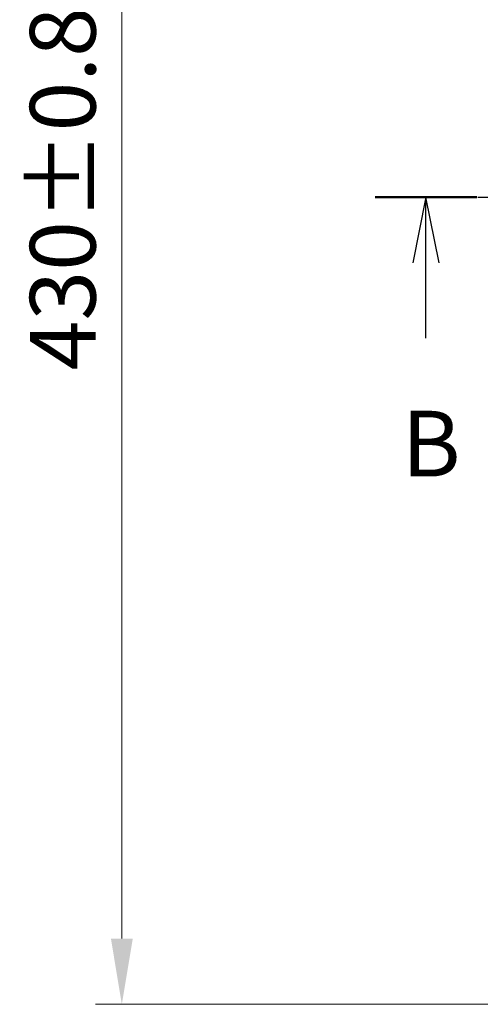
# Model space of a CAD drawing. Units: millimetres. Extents: x 0 to 8522, y 0 to 1967.
# Drawn here: x 1094 to 1217, y 1013 to 1276 of the extents above; entities that cross this region are included whole.
import ezdxf

# ---------------------------------------------------------------- set-up
doc = ezdxf.new("R2010")
doc.units = ezdxf.units.MM
doc.header["$LTSCALE"] = 0.666667
doc.linetypes.add('CHAIN', pattern=[0.3543, 0.2362, -0.0295, 0.0591, -0.0295])
doc.layers.get('Defpoints').update_dxf_attribs({"lineweight": 25})
for name, color, linetype, lineweight in [('Dimension (ISO)', 7, 'Continuous', 18), ('Dimension (ISO) @ 1', 7, 'Continuous', 18), ('Section Line (ISO)', 7, 'CHAIN', 25)]:
    doc.layers.add(name, color=color, linetype=linetype, lineweight=lineweight)
doc.styles.add('Note Text (TK)', font='MS PGothic.ttf')
doc.dimstyles.new('Default - Method 1b (TK)', dxfattribs={"dimscale": 0.666667, "dimtxt": 2.5, "dimasz": 2.5, "dimexe": 1, "dimexo": 1.5, "dimgap": 1, "dimtad": 1, "dimtoh": 1, "dimrnd": 1e-08, "dimdsep": 46, "dimtxsty": 'Note Text (TK)', "dimcen": 0.09, "dimdle": 5, "dimclrd": 100, "dimclre": 100, "dimclrt": 7, "dimadec": 1, "dimazin": 1, "dimtfac": 1, "dimtmove": 0, "dimatfit": 3, "dimfxl": 0, "dimtolj": 1, "dimlwd": -1, "dimlwe": -1, "dimarcsym": 0})

# ---------------------------------------------------------------- blocks, each defined once
blk = doc.blocks.new('2dTransSection55')
at = {"layer": 'Section Line (ISO)', "linetype": 'CHAIN', "ltscale": 16.571426}
blk.add_line((145.63, 183.477), (219.957, 183.477), dxfattribs=at)
at = {"layer": 'Section Line (ISO)', "linetype": 'Continuous', "lineweight": 50}
blk.add_line((145.63, 183.477), (149.502, 183.477), dxfattribs=at)
at = {"layer": 'Section Line (ISO)', "linetype": 'Continuous'}
for p, q in [((147.566, 183.477), (147.066, 180.977)), ((147.566, 180.977), (147.566, 183.477)), ((148.066, 180.977), (147.566, 183.477)), ((147.566, 178.116), (147.566, 180.977))]:
    blk.add_line(p, q, dxfattribs=at)
at = {"layer": 'Section Line (ISO)', "insert": (146.646, 172.072), "char_height": 2.5, "attachment_point": 7, "style": 'Note Text (TK)'}
blk.add_mtext('B', dxfattribs=at)
blk = doc.blocks.new('*D24')
at = {"layer": 'Defpoints', "color": 0, "transparency": 16777216}
for p in [(1254.07, 1443.34), (1121.07, 1013.34), (1254.07, 1013.34)]:
    blk.add_point(p, dxfattribs=at)
at = {"layer": 'Dimension (ISO)', "color": 100, "transparency": 16777216}
for p, q in [((1243.57, 1443.34), (1114.07, 1443.34)), ((1121.07, 1425.84), (1121.07, 1030.84)), ((1243.57, 1013.34), (1114.07, 1013.34))]:
    blk.add_line(p, q, dxfattribs=at)
for points in [[(1118.16, 1425.84), (1123.99, 1425.84), (1121.07, 1443.34)], [(1118.16, 1030.84), (1123.99, 1030.84), (1121.07, 1013.34)]]:
    blk.add_solid(points, dxfattribs=at)
at = {"layer": 'Dimension (ISO)', "color": 7, "transparency": 16777216, "insert": (1105.32, 1182.25), "char_height": 17.5, "attachment_point": 4, "rotation": 90, "style": 'Note Text (TK)'}
blk.add_mtext('\\A1;430±0.8', dxfattribs=at)

msp = doc.modelspace()

# ---------------------------------------------------------------- block references
at = {"layer": 'Section Line (ISO)', "xscale": 7, "yscale": 7, "zscale": 7}
msp.add_blockref('2dTransSection55', (169.16667, -56), dxfattribs=at)

# ---------------------------------------------------------------- dimensions: what is measured, and where the dimension line sits
at = {"layer": 'Dimension (ISO) @ 1', "color": 100, "true_color": 0x00ff3f}
dim = msp.add_linear_dim(base=(1121.07393, 1013.3409), p1=(1254.07393, 1443.3409), p2=(1254.07393, 1013.3409), angle=90, dimstyle='Default - Method 1b (TK)', override={"dimscale": 1, "dimtxt": 17.5, "dimasz": 17.5, "dimexe": 7, "dimexo": 10.5, "dimgap": 7, "dimdec": 2, "dimcen": 0.63, "dimtol": 1, "dimlim": 0, "dimtp": 0.8, "dimtm": 0.8, "dimtdec": 2, "dimtix": 0, "dimtofl": 0, "dimtmove": 0, "dimatfit": 1}, dxfattribs=at)
dim.commit()
dim.dimension.update_dxf_attribs({"geometry": '*D24', "text_midpoint": (1121.07393, 1228.3409), "dimtype": 128})

doc.saveas('drawing.dxf')
